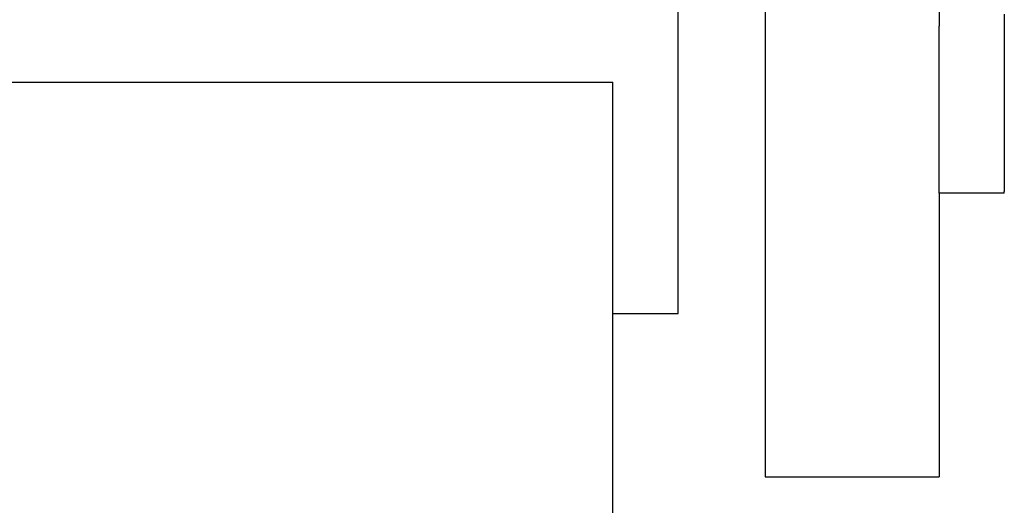
# Model space of a CAD drawing. Units: metres. Extents: x -2.68 to 2.1, y -1.76 to 1.77.
# Drawn here: x 0.43 to 0.48, y 0.05 to 0.08 of the extents above; entities that cross this region are included whole.
import ezdxf

# ---------------------------------------------------------------- set-up
doc = ezdxf.new("R2010")
doc.units = ezdxf.units.M

msp = doc.modelspace()

# ---------------------------------------------------------------- linework, layer by layer
for p, q in [((0.462013, 0.063406), (0.462013, 0.101885)), ((0.46595, 0.080932), (0.46595, 0.076427)), ((0.473824, 0.078699), (0.473824, 0.076427)), ((0.476777, 0.076939), (0.476777, 0.076396)), ((0.46595, 0.076427), (0.46595, 0.072146)), ((0.473824, 0.076427), (0.473824, 0.076396)), ((0.473824, 0.074317), (0.473824, 0.076396)), ((0.476777, 0.076396), (0.476777, 0.074317)), ((0.473824, 0.072516), (0.473824, 0.074317)), ((0.476777, 0.074317), (0.476777, 0.072516)), ((0.41969, 0.073855), (0.45906, 0.073855)), ((0.45906, 0.063406), (0.45906, 0.073855)), ((0.473824, 0.072146), (0.473824, 0.072516)), ((0.476777, 0.072516), (0.476777, 0.071035)), ((0.46595, 0.072146), (0.46595, 0.068196)), ((0.473824, 0.071035), (0.473824, 0.072146)), ((0.473824, 0.069912), (0.473824, 0.071035)), ((0.476777, 0.071035), (0.476777, 0.069912)), ((0.473824, 0.069174), (0.473824, 0.069912)), ((0.476777, 0.069912), (0.476777, 0.069174)), ((0.473824, 0.069092), (0.473824, 0.069174)), ((0.473824, 0.068968), (0.473824, 0.069092)), ((0.476777, 0.069174), (0.476777, 0.069092)), ((0.476777, 0.069092), (0.476777, 0.068968)), ((0.473824, 0.068916), (0.473824, 0.068968)), ((0.473824, 0.068839), (0.473824, 0.068916)), ((0.476777, 0.068839), (0.473824, 0.068839)), ((0.473824, 0.068839), (0.473824, 0.068196)), ((0.476777, 0.068968), (0.476777, 0.068916)), ((0.476777, 0.068839), (0.476777, 0.068916)), ((0.46595, 0.068196), (0.46595, 0.064672)), ((0.473824, 0.068196), (0.473824, 0.064672)), ((0.46595, 0.064672), (0.46595, 0.061663)), ((0.473824, 0.064672), (0.473824, 0.061663)), ((0.45906, 0.063406), (0.462013, 0.063406)), ((0.45906, 0.024036), (0.45906, 0.063406)), ((0.46595, 0.061663), (0.46595, 0.059242)), ((0.473824, 0.061663), (0.473824, 0.059242)), ((0.46595, 0.059242), (0.46595, 0.057469)), ((0.473824, 0.059242), (0.473824, 0.057469)), ((0.46595, 0.057469), (0.46595, 0.056387)), ((0.473824, 0.057469), (0.473824, 0.056387)), ((0.46595, 0.056387), (0.46595, 0.056024)), ((0.473824, 0.056387), (0.473824, 0.056024)), ((0.46595, 0.056024), (0.473824, 0.056024))]:
    msp.add_line(p, q)

doc.saveas('drawing.dxf')
